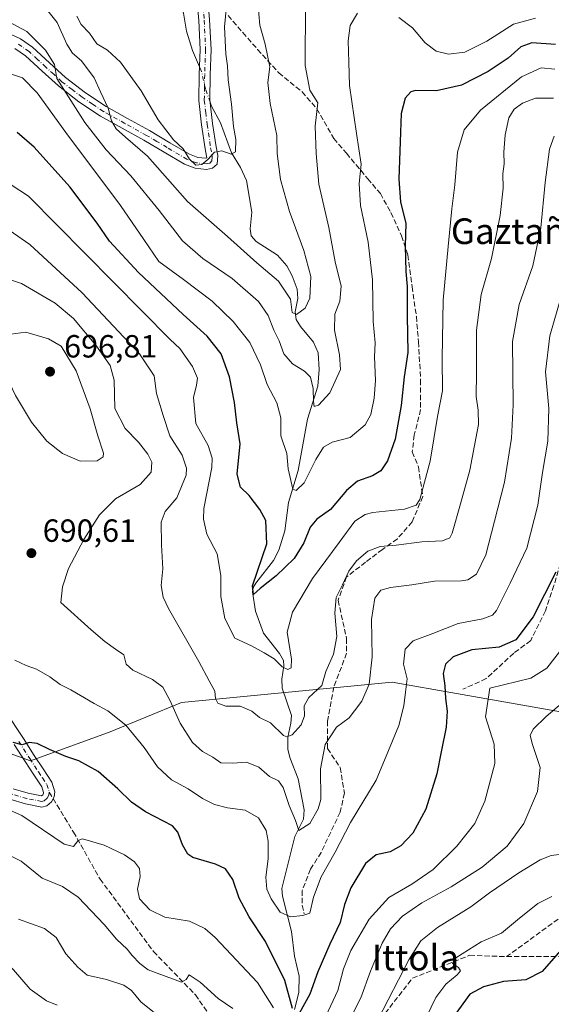
# Model space of a CAD drawing. Units: metres. Extents: x 579971 to 583421, y 4745090 to 4747444.
# Drawn here: x 581980 to 582146, y 4746853 to 4747161 of the extents above; entities that cross this region are included whole.
import ezdxf
from ezdxf.enums import TextEntityAlignment as Align

# ---------------------------------------------------------------- set-up
doc = ezdxf.new("R2010")
doc.units = ezdxf.units.M
doc.header["$MEASUREMENT"] = 0
doc.linetypes.add('DGN Style 3', pattern=[2.307223458686699, 1.648016756204785, -0.6592067024819142])
doc.linetypes.add('DGN Style 4', pattern=[2.6384748266838614, 1.318413404963828, -0.6592067024819142, 0.001648016756204785, -0.6592067024819142])
for name, color, linetype, lineweight in [('Arbolado forestal CxS', 92, 'Continuous', 0), ('Camino Cxs', 7, 'Continuous', 0), ('Camino eje', 30, 'DGN Style 4', 13), ('Corriente natural lineal', 142, 'Continuous', 13), ('Corriente natural lineal oculto', 9, 'DGN Style 4', 13), ('Cultivos herbáceos CxS', 92, 'Continuous', 0), ('Curva de nivel maestra', 30, 'Continuous', 30), ('Curva de nivel normal', 30, 'Continuous', 0), ('Punto de cota en terreno', 7, 'Continuous', 0), ('Rótulo de punto de cota en terreno', 7, 'Continuous', 0), ('Senda', 7, 'DGN Style 3', 0), ('Senda no paivmentada conexión', 7, 'DGN Style 3', 0), ('Texto cartográfico', 7, 'Continuous', 0)]:
    doc.layers.add(name, color=color, linetype=linetype, lineweight=lineweight)
doc.styles.add('Style-Arial', font='txt')

# ---------------------------------------------------------------- blocks, each defined once
blk = doc.blocks.new('*U9')
at = {"layer": 'Arbolado forestal CxS', "color": 92, "linetype": 'Continuous', "lineweight": 0}
blk.add_polyline3d([(581726.3920999998, 4746892.3815, 673.8784000000014), (581741.0906999996, 4746898.258099999, 675.9084000000003), (581758.7298999997, 4746907.808300001, 675.8392000000022), (581758.7304999996, 4746933.519500001, 668.9471999999951), (581769.7549000002, 4746944.539100001, 667.5749999999971), (581796.9486999996, 4746950.415100001, 670.0769), (581813.4222999997, 4746951.1501, 671.3212000000058), (581826.2685000002, 4746964.469900001, 671.6738000000041), (581831.0604999998, 4746975.392700001, 672.3543000000063), (581838.4099000003, 4746986.411699999, 673.7053000000016), (581838.8891000003, 4746986.411699999, 673.8024000000005), (581916.7933, 4746963.6373, 692.4606000000058), (581932.8563000001, 4746957.5803, 695.2988999999943), (581946.1019000001, 4746942.684900001, 697.9909999999945), (581982.9474999999, 4746929.444300001, 700.5194000000047), (582007.7824999997, 4746938.546900001, 696.0632999999943), (582030.1344999997, 4746947.6483, 688.5093999999954), (582095.9807000002, 4746954.0711, 692.7072999999946), (582216.5321000004, 4746932.7817, 728.9287999999942)], dxfattribs=at)
blk = doc.blocks.new('*U15')
at = {"layer": 'Arbolado forestal CxS', "color": 92, "linetype": 'Continuous', "lineweight": 0}
blk.add_polyline3d([(582216.5321000004, 4746932.7817, 728.9287999999942), (582095.9807000002, 4746954.0711, 692.7072999999946), (582030.1344999997, 4746947.6483, 688.5093999999954), (582007.7824999997, 4746938.546900001, 696.0632999999943), (581982.9474999999, 4746929.444300001, 700.5194000000047), (581946.1019000001, 4746942.684900001, 697.9909999999945), (581932.8563000001, 4746957.5803, 695.2988999999943), (581916.7933, 4746963.6373, 692.4606000000058), (581838.8891000003, 4746986.411699999, 673.8024000000005), (581844.0340999998, 4747003.308300001, 673.8326999999991), (581826.7455000002, 4747019.5397, 667.2981), (581777.2071000002, 4747043.040300001, 655.886799999993), (581756.9848999997, 4747065.196699999, 649.6958000000013), (581751.1089000005, 4747074.004699999, 647.6655000000028), (581744.2544999998, 4747100.4307, 641.3227000000043), (581761.2144999999, 4747121.425100001, 634.7563999999984), (581773.0859000003, 4747131.966700001, 634.9958999999944), (581787.1540999999, 4747149.3433, 635.2345999999961), (581808.6401000004, 4747155.538699999, 635.6156000000046), (581838.4594999999, 4747174.167300001, 636.7054999999964)], dxfattribs=at)
blk = doc.blocks.new('5PATER')
at = {"layer": 'Cultivos herbáceos CxS', "linetype": 'Continuous', "lineweight": 0}
h = blk.add_hatch(color=51, dxfattribs=at)
edge = h.paths.add_edge_path()
edge.add_ellipse((0, 0), major_axis=(-0.1095731443231308, -0.1110710700762829), ratio=0.9994222409660322, start_angle=0, end_angle=360)

msp = doc.modelspace()

# ---------------------------------------------------------------- linework, layer by layer
at = {"layer": 'Arbolado forestal CxS', "color": 92, "linetype": 'Continuous', "lineweight": 0}
msp.add_polyline3d([(581838.8891000003, 4746986.411699999, 673.8024000000005), (581916.7933, 4746963.6373, 692.4606000000058), (581932.8563000001, 4746957.5803, 695.2988999999943), (581946.1019000001, 4746942.684900001, 697.9909999999945), (581982.9474999999, 4746929.444300001, 700.5194000000047), (582007.7824999997, 4746938.546900001, 696.0632999999943), (582030.1344999997, 4746947.6483, 688.5093999999954), (582095.9807000002, 4746954.0711, 692.7072999999946), (582216.5321000004, 4746932.7817, 728.9287999999942), (582249.5138999998, 4746926.9573, 729.8506999999955), (582300.9877000004, 4746939.682499999, 710.494399999996), (582323.1185, 4746944.068700001, 704.1235000000015), (582351.3409000002, 4746958.779899999, 694.2307000000001), (582383.7478999998, 4746975.0911, 688.6233999999968)], dxfattribs=at)
at = {"layer": 'Camino Cxs', "color": 7, "linetype": 'Continuous', "lineweight": 0}
for points in [[(581975.4801000003, 4747156.9301, 673.4556000000011), (581979.7600999996, 4747154.880100001, 675.3695000000008), (581983.5301000001, 4747152.300100001, 677.758799999996), (581988.8400999998, 4747147.380100001, 678.622000000003), (581993.8400999998, 4747142.850099999, 673.2247999999963), (582000.0500999996, 4747138.090100001, 667.2954000000027), (582006.5800999999, 4747133.7401, 664.9582999999984), (582013.2200999996, 4747130.020099999, 670.037599999996), (582020.0500999996, 4747126.2601, 670.0400999999983), (582026.4501, 4747122.4801, 671.1925000000047), (582032.5500999996, 4747118.860099999, 667.4060000000027), (582035.1601, 4747117.890100001, 662.9067000000068), (582037.7100999998, 4747117.610099999, 658.9382999999943), (582037.8000999996, 4747117.610099999, 659.0046000000002), (582038.0000999998, 4747117.7301, 659.1441000000051), (582037.9401000004, 4747118.280099999, 659.0647000000026), (582037.5000999998, 4747120.590100001, 658.610799999995), (582036.3901000004, 4747128.030099999, 658.7345999999961), (582035.4801000003, 4747135.6501, 660.9741999999969), (582035.6201, 4747143.800100001, 667.7482000000019), (582035.9001000002, 4747151.5701, 662.684500000003), (582035.4600999998, 4747160.610099999, 662.1401000000042), (582034.7100999998, 4747169.7401, 666.0975999999937)], [(581975.4801000003, 4747156.9301, 673.4556000000011), (581979.7600999996, 4747154.880100001, 675.3695000000008), (581983.5301000001, 4747152.300100001, 677.758799999996), (581988.8400999998, 4747147.380100001, 678.622000000003), (581993.8400999998, 4747142.850099999, 673.2247999999963), (582000.0500999996, 4747138.090100001, 667.2954000000027), (582006.5800999999, 4747133.7401, 664.9582999999984), (582013.2200999996, 4747130.020099999, 670.037599999996), (582020.0500999996, 4747126.2601, 670.0400999999983), (582026.4501, 4747122.4801, 671.1925000000047), (582032.5500999996, 4747118.860099999, 667.4060000000027), (582035.1601, 4747117.890100001, 662.9067000000068), (582037.7100999998, 4747117.610099999, 658.9382999999943), (582037.8000999996, 4747117.610099999, 659.0046000000002), (582038.0000999998, 4747117.7301, 659.1441000000051), (582037.9401000004, 4747118.280099999, 659.0647000000026), (582037.5000999998, 4747120.590100001, 658.610799999995), (582036.3901000004, 4747128.030099999, 658.7345999999961), (582035.4801000003, 4747135.6501, 660.9741999999969), (582035.6201, 4747143.800100001, 667.7482000000019), (582035.9001000002, 4747151.5701, 662.684500000003), (582035.4600999998, 4747160.610099999, 662.1401000000042), (582034.7100999998, 4747169.7401, 666.0975999999937)], [(582038.1401000004, 4747170.0701, 666.9850000000006), (582038.8901000004, 4747160.840100001, 663.4110999999976), (582039.3400999998, 4747151.590100001, 667.475099999996), (582039.0601000004, 4747143.710100001, 671.222099999999), (582038.9301000005, 4747135.8301, 664.7565000000031), (582039.8000999996, 4747128.4801, 661.0320000000065), (582040.8901000004, 4747121.170100001, 660.9048000000039), (582041.4001000002, 4747118.5001, 661.555600000007), (582041.2301000003, 4747115.8301, 660.7926000000007), (582039.8201000001, 4747114.5101, 660.3764999999985), (582037.8501000004, 4747114.130100001, 660.823900000003), (582034.3701, 4747114.5101, 665.5950000000012), (582031.0601000004, 4747115.7401, 668.8095999999932), (582024.6901000004, 4747119.520099999, 670.9709000000003), (582018.3501000004, 4747123.270099999, 669.2301000000007), (582011.5500999996, 4747127.0101, 667.2599000000046), (582004.7801000001, 4747130.800100001, 666.5939999999973), (581998.0401, 4747135.280099999, 672.0690000000031), (581991.6401000004, 4747140.200099999, 674.0733000000037), (581986.5100999996, 4747144.840100001, 678.5023999999976), (581981.3800999997, 4747149.600099999, 677.5267000000022), (581978.0401, 4747151.890100001, 674.5503999999928)], [(582038.1401000004, 4747170.0701, 666.9850000000006), (582038.8901000004, 4747160.840100001, 663.4110999999976), (582039.3400999998, 4747151.590100001, 667.475099999996), (582039.0601000004, 4747143.710100001, 671.222099999999), (582038.9301000005, 4747135.8301, 664.7565000000031), (582039.8000999996, 4747128.4801, 661.0320000000065), (582040.8901000004, 4747121.170100001, 660.9048000000039), (582041.4001000002, 4747118.5001, 661.555600000007), (582041.2301000003, 4747115.8301, 660.7926000000007), (582039.8201000001, 4747114.5101, 660.3764999999985), (582037.8501000004, 4747114.130100001, 660.823900000003), (582034.3701, 4747114.5101, 665.5950000000012), (582031.0601000004, 4747115.7401, 668.8095999999932), (582024.6901000004, 4747119.520099999, 670.9709000000003), (582018.3501000004, 4747123.270099999, 669.2301000000007), (582011.5500999996, 4747127.0101, 667.2599000000046), (582004.7801000001, 4747130.800100001, 666.5939999999973), (581998.0401, 4747135.280099999, 672.0690000000031), (581991.6401000004, 4747140.200099999, 674.0733000000037), (581986.5100999996, 4747144.840100001, 678.5023999999976), (581981.3800999997, 4747149.600099999, 677.5267000000022), (581978.0401, 4747151.890100001, 674.5503999999928)], [(581974.9501, 4746945.110099999, 703.7272999999988), (581980.7001, 4746936.460100001, 715.056899999996), (581984.0900999998, 4746931.120100001, 714.5994999999967), (581986.8400999998, 4746926.960100001, 712.7148000000017), (581989.6001000004, 4746922.8101, 706.3847999999998), (581990.5100999996, 4746919.8101, 704.374299999996), (581990.2600999996, 4746918.200099999, 703.4435999999987), (581989.4401000004, 4746916.710100001, 703.1370000000024), (581988.0100999996, 4746915.4101, 703.360799999995), (581986.3901000004, 4746915.020099999, 704.7541999999958), (581981.3701, 4746916.0001, 710.4970999999932), (581976.3901000004, 4746917.460100001, 712.1082000000025)], [(581974.9501, 4746945.110099999, 703.7272999999988), (581980.7001, 4746936.460100001, 715.056899999996), (581984.0900999998, 4746931.120100001, 714.5994999999967), (581986.8400999998, 4746926.960100001, 712.7148000000017), (581989.6001000004, 4746922.8101, 706.3847999999998), (581990.5100999996, 4746919.8101, 704.374299999996), (581990.2600999996, 4746918.200099999, 703.4435999999987), (581989.4401000004, 4746916.710100001, 703.1370000000024), (581988.0100999996, 4746915.4101, 703.360799999995), (581986.3901000004, 4746915.020099999, 704.7541999999958), (581981.3701, 4746916.0001, 710.4970999999932), (581976.3901000004, 4746917.460100001, 712.1082000000025)], [(581977.4600999998, 4746920.7401, 713.6686000000045), (581982.1901000004, 4746919.350099999, 710.4315999999964), (581986.3000999996, 4746918.540100001, 705.1337000000058), (581986.3400999998, 4746918.550100001, 705.0864000000003), (581986.7001, 4746918.880100001, 704.7918999999966), (581986.9501, 4746919.3301, 704.7234000000027), (581986.9901000002, 4746919.5601, 704.803), (581986.4501, 4746921.3301, 706.3675999999978), (581983.9700999996, 4746925.050100001, 711.2872999999963), (581981.2001, 4746929.2401, 713.0815000000002), (581977.7901, 4746934.610099999, 711.4584999999935)], [(581977.4600999998, 4746920.7401, 713.6686000000045), (581982.1901000004, 4746919.350099999, 710.4315999999964), (581986.3000999996, 4746918.540100001, 705.1337000000058), (581986.3400999998, 4746918.550100001, 705.0864000000003), (581986.7001, 4746918.880100001, 704.7918999999966), (581986.9501, 4746919.3301, 704.7234000000027), (581986.9901000002, 4746919.5601, 704.803), (581986.4501, 4746921.3301, 706.3675999999978), (581983.9700999996, 4746925.050100001, 711.2872999999963), (581981.2001, 4746929.2401, 713.0815000000002), (581977.7901, 4746934.610099999, 711.4584999999935)]]:
    msp.add_polyline3d(points, dxfattribs=at)
at = {"layer": 'Camino eje', "color": 30, "linetype": 'DGN Style 4', "lineweight": 13}
for points in [[(582036.8000999996, 4747165.340100001, 665.6227000000072), (582037.1750999996, 4747160.725099999, 662.6037999999971), (582037.6201, 4747151.5801, 665.6630000000005), (582037.3400999998, 4747143.755100001, 670.4526999999945), (582037.2751000002, 4747139.815099999, 666.719299999997), (582037.2050999999, 4747135.7401, 662.1068999999989), (582037.6601, 4747131.9301, 659.3105999999971), (582038.0950999996, 4747128.255100001, 658.3090999999986), (582039.1951000001, 4747120.880100001, 659.7646999999997), (582039.6700999998, 4747118.390100001, 660.3129000000044), (582039.7001, 4747118.1151, 660.3589999999967), (582039.6151000002, 4747116.780099999, 660.3632999999973), (582038.9101, 4747116.120100001, 660.1352999999945), (582038.8101000004, 4747116.0601, 660.1162999999942), (582037.8251, 4747115.870100001, 659.9005000000034), (582037.7801000001, 4747115.870100001, 659.8883999999962), (582034.7651000004, 4747116.200099999, 664.2206000000006), (582031.8051000005, 4747117.300100001, 668.0577000000048), (582025.5701000001, 4747121.0001, 670.9383999999991), (582022.4001000002, 4747122.8751, 670.3646000000008), (582019.2001, 4747124.765100001, 669.6294999999955), (582012.3850999996, 4747128.515100001, 668.3340000000027), (582005.6801000005, 4747132.270099999, 665.9201999999932), (582002.3101000004, 4747134.5101, 666.3785000000062), (581999.0450999998, 4747136.6851, 669.0268000000069), (581995.9401000004, 4747139.065099999, 671.483699999997), (581992.7401000002, 4747141.5251, 673.1342000000004), (581990.1750999996, 4747143.845100001, 676.3228999999993), (581987.6750999996, 4747146.110099999, 678.4379000000044), (581985.1101000002, 4747148.4901, 678.2666000000027), (581982.4550999999, 4747150.950099999, 677.588499999998), (581978.9001000002, 4747153.3851, 674.6781999999948)], [(581979.2451, 4746935.5351, 713.3911999999983), (581982.6451000003, 4746930.1801, 714.2844000000041), (581985.4051000001, 4746926.005100001, 711.7137999999978), (581986.6451000003, 4746924.145099999, 708.9714999999997), (581988.0251000002, 4746922.0701, 705.7017999999953), (581988.7500999998, 4746919.6851, 704.2768000000069)], [(581988.7500999998, 4746919.6851, 704.2768000000069), (581988.6250999998, 4746918.880100001, 703.796100000007), (581988.6051000003, 4746918.765100001, 703.7271999999939), (581988.0701000001, 4746917.795100001, 703.1303000000045), (581987.1750999996, 4746916.9801, 703.4790000000066), (581986.3551000003, 4746916.782500001, 704.6120999999986), (581983.8350999998, 4746917.270099999, 708.0467999999966), (581981.7801000001, 4746917.675100001, 710.4165000000066), (581976.9250999996, 4746919.100099999, 712.7320000000037), (581972.6451000003, 4746920.645099999, 707.249800000005), (581968.3951000003, 4746922.175100001, 706.354800000001), (581964.0701000001, 4746923.6351, 707.3053999999976), (581959.6501000002, 4746925.130100001, 708.748000000007), (581954.6051000003, 4746926.300100001, 710.9553000000016)]]:
    msp.add_polyline3d(points, dxfattribs=at)
at = {"layer": 'Corriente natural lineal', "color": 142, "linetype": 'Continuous', "lineweight": 13}
for points in [[(582035.7072000002, 4747146.2158, 652.7578999999969), (582033.5756999999, 4747151.238600001, 652.3448000000062), (582031.6479000002, 4747157.268999999, 651.5348999999987), (582030.7368999999, 4747162.8935, 650.9320000000008), (582029.8903999999, 4747165.487700001, 650.7185000000027), (582024.0005999999, 4747175.535800001, 649.5908999999956), (582020.9178999999, 4747178.843800001, 649.0093999999954), (582016.5514000002, 4747182.041099999, 648.4226000000053), (582014.6897999998, 4747183.8882, 648.1159999999945), (582011.2953000005, 4747190.163600001, 647.4921000000032), (582005.5231999997, 4747197.213099999, 646.9401999999973), (582003.6019000001, 4747201.248600001, 646.4553000000016), (582002.3886000002, 4747206.7487, 645.3941000000051), (581999.9269000003, 4747213.5175, 643.9376000000047), (581996.8668000001, 4747216.797499999, 642.9275000000052), (581994.3287000004, 4747218.573999999, 642.5691999999982), (581991.9349999996, 4747219.413699999, 642.5409999999974)], [(582065.3611000003, 4746851.811600001, 701.1536999999954), (582066.7372000003, 4746857.108300001, 699.3935999999958), (582066.8331000004, 4746862.253799999, 698.2461999999941), (582065.4036999998, 4746868.4869, 697.119000000006), (582064.5188999996, 4746876.144400001, 695.8797999999952), (582061.6403000001, 4746887.217599999, 693.8873000000021), (582061.4742000002, 4746889.604, 693.7038999999932), (582065.5133999996, 4746905.809800001, 691.0014999999985), (582068.1810999997, 4746911.285900001, 689.4860999999946), (582068.4515000005, 4746914.205399999, 689.2069000000047), (582066.5964000003, 4746923.8137, 688.0497000000032), (582063.9453999996, 4746930.463199999, 686.7066000000051), (582063.2932000002, 4746933.1107, 686.069399999993), (582063.2862, 4746936.9036, 685.1523000000016), (582064.2773000002, 4746941.216499999, 684.3570999999939), (582064.4159000004, 4746943.596000001, 683.9377999999997), (582061.5623000005, 4746952.179400001, 682.0898000000016), (582061.4179999996, 4746954.943499999, 681.4870999999986), (582062.0941000005, 4746959.128000001, 680.2752000000038), (582061.9329000004, 4746960.774, 679.7001000000018), (582060.7533, 4746962.9406, 679.1324000000022), (582055.6980999997, 4746969.299900001, 677.7084000000032), (582053.2016000003, 4746976.152100001, 676.303899999999), (582052.2709999997, 4746982.196699999, 675.7027999999991), (582052.5060000002, 4746983.618899999, 675.6766999999963), (582053.2823999999, 4746984.989399999, 675.6407000000036), (582058.8721000003, 4746992.025800001, 674.0381999999954), (582060.4599000001, 4746995.208699999, 673.6558999999979), (582062.4117000002, 4747001.239900001, 672.596000000005), (582063.4946999997, 4747010.128000001, 671.3133999999991), (582066.5965999998, 4747020.167099999, 669.164499999999), (582069.4855000004, 4747036.137, 666.6169999999984), (582072.7319999998, 4747046.490800001, 664.2258000000002), (582073.1042999999, 4747051.689900001, 663.3251000000018), (582072.7620999999, 4747056.882300001, 662.1548000000039), (582071.3542999999, 4747060.205700001, 661.6408999999985), (582067.2315999996, 4747065.0975, 660.600099999996), (582065.9316999996, 4747067.311899999, 660.8090999999986), (582065.5893000001, 4747069.6196, 660.6514000000025), (582066.4008, 4747073.814900001, 659.8821999999927), (582066.2737999996, 4747076.788100001, 659.5359000000026), (582064.6890000004, 4747080.879799999, 659.1754999999976), (582062.9888000004, 4747083.995300001, 658.6972999999998), (582060.1434000004, 4747087.400400001, 658.1839000000036), (582053.3844, 4747091.6119, 657.5288), (582051.9139, 4747093.4188, 657.3457999999955), (582051.4994000001, 4747095.5847, 657.1098000000056), (582052.0767000001, 4747100.8101, 656.6726000000053), (582050.3701, 4747110.7161, 656.6059999999999), (582048.5083999997, 4747114.785800001, 656.3105999999971), (582045.7293999996, 4747119.298800001, 655.511599999998), (582042.2845999999, 4747128.703400001, 654.2243000000017), (582039.4484999999, 4747133.852399999, 653.5504999999976), (582039.0157000005, 4747135.1074, 653.4370000000055)]]:
    msp.add_polyline3d(points, dxfattribs=at)
at = {"layer": 'Corriente natural lineal oculto', "color": 9, "linetype": 'DGN Style 4', "lineweight": 13}
msp.add_polyline3d([(582039.0157000005, 4747135.1074, 653.4370000000055), (582037.5888999999, 4747139.243899999, 653.0390999999945), (582036.3392000003, 4747144.726299999, 652.8478000000032), (582035.7072000002, 4747146.2158, 652.7578999999969)], dxfattribs=at)
at = {"layer": 'Curva de nivel maestra', "color": 30, "linetype": 'Continuous', "lineweight": 30, "flags": 128}
for points, elevation in [([(582147.0199999996, 4747153.190099999), (582139.5800000001, 4747153.6501), (582136.1399999997, 4747152.420100001), (582132.1399999997, 4747148.9301), (582125.9199999999, 4747144.6801), (582117.5800000001, 4747140.4101), (582109.7599999999, 4747138.6801), (582103.2000000002, 4747138.7401), (582101.79, 4747138.3301), (582100.0099999999, 4747136.340100001), (582098.7000000002, 4747131.610099999), (582098.54, 4747125.8201), (582097.9699999997, 4747111.100099999), (582098.5199999996, 4747103.9801), (582100.2000000002, 4747097.2301), (582100.04, 4747090.270099999), (582100.1799999997, 4747082.270099999), (582100.6399999997, 4747077.600099999), (582100.5999999996, 4747068.380100001), (582100.7999999998, 4747056.9801), (582099.6699999999, 4747049.420100001), (582098.7699999996, 4747040.440099999), (582096.8200000003, 4747029.870100001), (582094.4900000002, 4747023.140100001), (582092.4199999999, 4747020.040100001), (582089.75, 4747018.4801), (582085.0599999996, 4747016.840100001), (582081.6500000004, 4747013.9301), (582076.6500000004, 4747007.920100001), (582072.4299999997, 4747004.940099999), (582070.3399999999, 4747002.390100001), (582068.3499999996, 4746997.5801), (582065.3300000001, 4746992.6801), (582059.7100000001, 4746987.270099999), (582054.6600000003, 4746983.2301), (582052.5599999996, 4746981.4301), (582052.2400000002, 4746984.0601), (582056.7300000004, 4746997.2501), (582056.4400000004, 4747004.550100001), (582054.5599999996, 4747007.950099999), (582051.2300000004, 4747012.350099999), (582048.5300000003, 4747014.950099999), (582047.4400000004, 4747018.960100001), (582048.4299999997, 4747028.5001), (582047.4199999999, 4747035.0601), (582046.6699999999, 4747041.390100001), (582045.04, 4747049.4001), (582042.4600000001, 4747056.600099999), (582038.1500000004, 4747062.100099999), (582030.5599999996, 4747068.8101), (582016.6600000003, 4747081.940099999), (582007.5700000003, 4747091.720100001), (582003.7599999999, 4747097.3101), (581995.1900000004, 4747108.710100001), (581984, 4747121.040100001), (581978.7400000002, 4747125.670100001)], 675), ([(582147.1100000005, 4746988.380100001), (582139.9699999997, 4746974.390100001), (582134.5899999999, 4746967.2501), (582129.3600000005, 4746964.9801), (582120.8499999996, 4746964.130100001), (582115.0300000003, 4746961.890100001), (582112.5999999996, 4746959.6801), (582111.8399999999, 4746956.7601), (582112.4299999997, 4746952.9301), (582112.5599999996, 4746948.9001), (582113.0700000003, 4746944.9301), (582112.8300000001, 4746940.020099999), (582111.2199999997, 4746932.270099999), (582109.8700000001, 4746925.4101), (582106.4299999997, 4746914.4101), (582102.4199999999, 4746906.920100001), (582098.6500000004, 4746902.950099999), (582095.3300000001, 4746901.0801), (582090.9400000004, 4746900.0801), (582087.5499999998, 4746897.440099999), (582082.9800000004, 4746889.790100001), (582081, 4746884.5701), (582079.7199999997, 4746878.940099999), (582076.4900000002, 4746872.270099999), (582072.6600000003, 4746863.610099999), (582070.2300000004, 4746856.600099999), (582066.8600000005, 4746850.5701)], 700), ([(582064.8200000003, 4746852.100099999), (582062.4000000004, 4746860.860099999), (582056.29, 4746873.0601), (582051.2000000002, 4746880.7501), (582048.0999999996, 4746886.5601), (582046.1200000001, 4746892.380100001), (582043.8399999999, 4746895.770099999), (582040.7300000004, 4746897.1501), (582033.6200000001, 4746899.2501), (582032.04, 4746900.3301), (582030.4000000004, 4746903.2601), (582028.9100000003, 4746907.1801), (582027.2800000003, 4746909.130100001), (582018.8399999999, 4746913.5801), (582014.4500000002, 4746916.550100001), (582010.2100000001, 4746920.7301), (582004, 4746926.1801), (581998.0099999999, 4746929.460100001), (581993.9199999999, 4746930.8201), (581988.8099999996, 4746932.970100001), (581984.9699999997, 4746934.9001), (581982.4699999997, 4746935.140100001), (581980.3399999999, 4746934.4301), (581977.4500000002, 4746935.2401)], 700), ([(582148.5899999999, 4746870.210100001), (582142.7999999998, 4746863.700099999), (582137.75, 4746861.030099999), (582130.7000000002, 4746860.540100001), (582124.5099999999, 4746858.940099999), (582120.1600000003, 4746856.5801), (582115.2699999996, 4746849.8301)], 725)]:
    msp.add_lwpolyline(points, dxfattribs=dict(at, elevation=elevation))
at = {"layer": 'Curva de nivel normal', "color": 30, "linetype": 'Continuous', "lineweight": 0, "flags": 128}
for points, elevation in [([(581975.9100000003, 4747160.279999999), (581981.7000000002, 4747157.189999999), (581987.6200000001, 4747151.41), (581990.3600000005, 4747146.92), (581991.1100000005, 4747142.560000001), (581999.8899999997, 4747128.83), (582006.5099999999, 4747120.279999999), (582014.2100000001, 4747112.109999999), (582023.1200000001, 4747101.27), (582030.3499999996, 4747091.880000001), (582036.79, 4747086.279999999), (582045.9100000003, 4747080.100000001), (582054.1799999997, 4747072.9), (582057.2199999997, 4747068.52), (582058.9100000003, 4747063.91), (582060.5800000001, 4747060.58), (582062.0499999998, 4747056.59), (582064.7599999999, 4747053.460000001), (582068.5300000003, 4747051.119999999), (582070.3799999999, 4747049.230000001), (582071.2699999996, 4747045.76), (582071.2999999998, 4747041.619999999), (582071.5800000001, 4747040.119999999), (582072.9299999997, 4747040.480000001), (582076.4600000001, 4747044.350000001), (582079.7800000003, 4747051.67), (582079.4699999997, 4747056.27), (582077.8799999999, 4747063.939999999), (582078.0300000003, 4747068.939999999), (582079.5499999998, 4747072.960000001), (582079.9800000004, 4747077.689999999), (582078.1600000003, 4747085.32), (582076.0999999996, 4747096.039999999), (582073.04, 4747109.560000001), (582072.2199999997, 4747119.060000001), (582071.8700000001, 4747127.600000001), (582072.7100000001, 4747134.939999999), (582070.1500000004, 4747138.84), (582068.7699999996, 4747146.600000001), (582068.8799999999, 4747165.75)], 665), ([(581985.54, 4747167.310000001), (581991.2400000002, 4747159.970000001), (581994.2100000001, 4747153.199999999), (581996.0499999998, 4747150.449999999), (581998.8200000003, 4747148.02), (582002.8300000001, 4747142.689999999), (582004.7400000002, 4747138.390000001), (582007.1399999997, 4747133.26), (582008.1600000003, 4747129.27), (582009.6299999999, 4747126.859999999), (582012.5599999996, 4747124.24), (582019.4199999999, 4747118.279999999), (582032.0099999999, 4747104.08), (582044.4400000004, 4747093.16), (582053.6200000001, 4747085.02), (582060.4100000003, 4747079.27), (582064.1399999997, 4747073.66), (582064.6299999999, 4747069.480000001), (582066.0499999998, 4747068.800000001), (582068.6900000004, 4747070.82), (582070.2199999997, 4747073.890000001), (582070.5099999999, 4747080.689999999), (582068.3600000005, 4747088.789999999), (582063.8200000003, 4747100.949999999), (582061.0099999999, 4747110.939999999), (582059.9400000004, 4747119.060000001), (582059.8799999999, 4747124.730000001), (582057.8399999999, 4747134.689999999), (582057.0999999996, 4747141.289999999), (582057.7100000001, 4747146.140000001), (582057.0899999999, 4747149.24), (582056.2199999997, 4747153.26), (582054.5800000001, 4747159.210000001), (582053.9600000001, 4747166.26)], 660), ([(581997.3799999999, 4747162), (581998.7400000002, 4747159.439999999), (582001.3499999996, 4747156.710000001), (582003.6600000003, 4747153.380000001), (582006.9600000001, 4747151.34), (582011.0499999998, 4747147.58), (582017.4600000001, 4747138.65), (582022.7599999999, 4747129.609999999), (582027.54, 4747123.33), (582030.6100000005, 4747120.539999999), (582032.5599999996, 4747117.350000001), (582034.5599999996, 4747115.5), (582036.4199999999, 4747115.66), (582038.29, 4747117.199999999), (582040.3899999997, 4747119.539999999), (582042.6799999997, 4747119.980000001), (582045.5999999996, 4747118.890000001), (582047.0099999999, 4747119.680000001), (582047.1100000005, 4747123.5), (582046.3600000005, 4747127.539999999), (582045.7000000002, 4747134.560000001), (582044.6399999997, 4747142.119999999), (582044.4900000002, 4747146.52), (582043.9600000001, 4747150.109999999), (582043.5300000003, 4747158.699999999), (582044.1699999999, 4747165.07)], 655), ([(581975.75, 4747144.310000001), (581980.4400000004, 4747142.730000001), (581984.9800000004, 4747138.07), (581993.9199999999, 4747125.630000001), (582010.9800000004, 4747102.869999999), (582018.3399999999, 4747092.300000001), (582023.0099999999, 4747085.34), (582030.7100000001, 4747079.76), (582039.6500000004, 4747073.029999999), (582046.2800000003, 4747066.699999999), (582051.4000000004, 4747060.119999999), (582054.7599999999, 4747053.16), (582056.8899999997, 4747046.960000001), (582059.9000000004, 4747041.25), (582061.0999999996, 4747036.600000001), (582061.1799999997, 4747030.939999999), (582062.9600000001, 4747025.390000001), (582063.4199999999, 4747020.619999999), (582064.8700000001, 4747014.25), (582065.8899999997, 4747013.83), (582068.4199999999, 4747016.24), (582072.0899999999, 4747023.52), (582074.4199999999, 4747027.4), (582077.2000000002, 4747028.92), (582082.8399999999, 4747030.42), (582087.5, 4747034.390000001), (582089.2199999997, 4747037.600000001), (582090.29, 4747042.680000001), (582090.7199999997, 4747048.24), (582090.4000000004, 4747055.59), (582090.6399999997, 4747059.939999999), (582090, 4747066.640000001), (582089.7800000003, 4747079.689999999), (582088.4500000002, 4747091.4), (582086.0599999996, 4747102.859999999), (582085.5800000001, 4747109.77), (582086.2599999999, 4747115.779999999), (582084.7599999999, 4747125.33), (582082.6200000001, 4747140.359999999), (582082.3399999999, 4747147.65), (582082.2199999997, 4747154.32), (582082.8200000003, 4747159.08), (582085.0899999999, 4747162.980000001)], 670), ([(582098.04, 4747161.600000001), (582102.2800000003, 4747158.369999999), (582106.2300000004, 4747153.640000001), (582109.6299999999, 4747151.100000001), (582113.5300000003, 4747150.109999999), (582118.6600000003, 4747150.779999999), (582125.4699999997, 4747154.140000001), (582133.8499999996, 4747159.480000001), (582140.75, 4747161.390000001)], 670), ([(582146.75, 4747145.4), (582142.4699999997, 4747145.890000001), (582136.3899999997, 4747143), (582123.5499999998, 4747132.66), (582118.4400000004, 4747126.529999999), (582116.3099999996, 4747119.5), (582115.5, 4747109.359999999), (582114.54, 4747101.84), (582113.4699999997, 4747090.119999999), (582111.8200000003, 4747073.279999999), (582111.5700000003, 4747055.060000001), (582111.6900000004, 4747045.039999999), (582110.1399999997, 4747036.99), (582107.8200000003, 4747023.01), (582104.5700000003, 4747011.09), (582103.4299999997, 4747009.27), (582099.7699999996, 4747008), (582089.9000000004, 4747006.970000001), (582087.4699999997, 4747006.359999999), (582084.3099999996, 4747004.27), (582079.3899999997, 4746997.619999999), (582071.0199999996, 4746986.390000001), (582064.7999999998, 4746975.880000001), (582063.1100000005, 4746969.630000001), (582064.4600000001, 4746961.210000001), (582064.3399999999, 4746958.460000001), (582063.2800000003, 4746958.029999999), (582061.5999999996, 4746958.789999999), (582059.0300000003, 4746961.279999999), (582055.9500000002, 4746963.17), (582051.9900000002, 4746965.4), (582046.79, 4746967.76), (582043.6299999999, 4746973.890000001), (582042.3399999999, 4746980.800000001), (582042.3700000001, 4746987.289999999), (582041.2699999996, 4746994.119999999), (582038.0300000003, 4747000.220000001), (582036.9199999999, 4747004.960000001), (582037.1100000005, 4747008.300000001), (582039.5300000003, 4747021.050000001), (582039.7000000002, 4747023.970000001), (582038.4100000003, 4747027.930000001), (582034.5999999996, 4747034.779999999), (582033.8700000001, 4747042.949999999), (582034.8200000003, 4747046.800000001), (582035.0499999998, 4747048.970000001), (582033.5300000003, 4747052.600000001), (582029.5999999996, 4747058.210000001), (582026.5199999996, 4747061.039999999), (581982.2999999998, 4747105.82), (581976.8499999996, 4747109.350000001)], 680.0000000000001), ([(582146.3700000001, 4747136.4), (582140.7400000002, 4747136.41), (582136.6699999999, 4747134.84), (582134.0800000001, 4747132.91), (582132.3899999997, 4747130.220000001), (582131.2100000001, 4747124.960000001), (582130.8200000003, 4747119.560000001), (582130.9699999997, 4747115.850000001), (582130.5099999999, 4747112.74), (582130.5999999996, 4747108.27), (582129.7300000004, 4747099.710000001), (582126.9299999997, 4747086.350000001), (582123.7199999997, 4747075.039999999), (582122.29, 4747063.949999999), (582122.29, 4747050.65), (582122.1399999997, 4747043.279999999), (582122.8399999999, 4747038.939999999), (582122.9199999999, 4747034.439999999), (582121.6100000005, 4747027.939999999), (582120.2000000002, 4747020.210000001), (582117.2599999999, 4747009.689999999), (582114.7300000004, 4747000.550000001), (582113.9299999997, 4746999.109999999), (582111.6600000003, 4746998.16), (582105.1900000004, 4746997.83), (582097.2100000001, 4746996.84), (582092.1500000004, 4746996.350000001), (582088.3499999996, 4746994.980000001), (582084.75, 4746991.960000001), (582082.4199999999, 4746988.74), (582080.3700000001, 4746984.460000001), (582078.4400000004, 4746980.51), (582078.0099999999, 4746975.529999999), (582078.6799999997, 4746968.289999999), (582077.5599999996, 4746962.74), (582075.1799999997, 4746957.359999999), (582073.9000000004, 4746952.960000001), (582069.8600000005, 4746949.27), (582068.4699999997, 4746946.66), (582068.5099999999, 4746943.470000001), (582067.5, 4746940.689999999), (582064.6799999997, 4746937.630000001), (582062.9600000001, 4746936.930000001), (582061.9600000001, 4746937.42), (582057.8899999997, 4746941.300000001), (582054.5, 4746943.02), (582052.0999999996, 4746944.949999999), (582048.3799999999, 4746946.57), (582043.9100000003, 4746946.539999999), (582041.4800000004, 4746947.439999999), (582040.7100000001, 4746948.939999999), (582040.4600000001, 4746951.199999999), (582038.7400000002, 4746954.4), (582035.4600000001, 4746960.49), (582026.0199999996, 4746976.99), (582024.3499999996, 4746980.560000001), (582023.7599999999, 4746984.25), (582024.2800000003, 4746989.460000001), (582023.79, 4746996.939999999), (582023.7599999999, 4747003.939999999), (582024.9400000004, 4747007.27), (582028.5999999996, 4747011.619999999), (582031.5800000001, 4747018.66), (582031.6399999997, 4747020.890000001), (582030.25, 4747024.949999999), (582026.4800000004, 4747030.980000001), (582024.4000000004, 4747037.350000001), (582022.2999999998, 4747044.16), (582021.5, 4747049.689999999), (582017.0099999999, 4747056.539999999), (581999.0700000003, 4747075.630000001), (581982.7000000002, 4747090.67), (581976.2599999999, 4747095.15)], 685), ([(582146.5199999996, 4747124.52), (582145.1200000001, 4747120.449999999), (582143.7400000002, 4747110.07), (582142.4400000004, 4747095.880000001), (582139.8799999999, 4747084.029999999), (582135.5800000001, 4747072), (582133.5800000001, 4747060.42), (582133.7400000002, 4747040.59), (582133.25, 4747030.180000001), (582131, 4747016.52), (582127.8799999999, 4747004.26), (582125.2100000001, 4746993.84), (582122.2699999996, 4746987.74), (582119.5999999996, 4746985.980000001), (582117.5899999999, 4746985.640000001), (582109.1299999999, 4746985.57), (582102.0899999999, 4746984.41), (582095.4199999999, 4746983.59), (582092.4100000003, 4746982.720000001), (582090.5, 4746980.27), (582089.4900000002, 4746973.609999999), (582089.6699999999, 4746961.939999999), (582088.7599999999, 4746953.4), (582086.4199999999, 4746948.109999999), (582084.1500000004, 4746945.060000001), (582082.4800000004, 4746942.859999999), (582078.5800000001, 4746939.930000001), (582075.0099999999, 4746934.609999999), (582073.5199999996, 4746926.970000001), (582073.5999999996, 4746917.359999999), (582072.8399999999, 4746914.430000001), (582070.2199999997, 4746909.880000001), (582066.7800000003, 4746907.720000001), (582065.7300000004, 4746910.880000001), (582063.7400000002, 4746915.480000001), (582061.8399999999, 4746921.15), (582060.3600000005, 4746923.210000001), (582057.5499999998, 4746924.560000001), (582054.2699999996, 4746927.51), (582050.3600000005, 4746929.08), (582046.0899999999, 4746928.699999999), (582042.3600000005, 4746928.880000001), (582039.8399999999, 4746930.600000001), (582036.6200000001, 4746932.430000001), (582033.5599999996, 4746935.16), (582029.6200000001, 4746941.180000001), (582026.5499999998, 4746948.210000001), (582024.25, 4746952.42), (582021, 4746954.859999999), (582014.9100000003, 4746957.76), (582012.8300000001, 4746959.680000001), (582012.0599999996, 4746962.58), (582009.4800000004, 4746964.34), (582006.1699999999, 4746966.689999999), (582001.8600000005, 4746970.380000001), (581992.3700000001, 4746978.939999999), (581992.8499999996, 4746983.75), (581994.7400000002, 4746989.5), (581999.5599999996, 4746998.58), (582004.4800000004, 4747006.32), (582009.4699999997, 4747011.279999999), (582017.2000000002, 4747015.730000001), (582020.6299999999, 4747019.560000001), (582020.7999999998, 4747022.720000001), (582019.5800000001, 4747025.27), (582016.6100000005, 4747028.949999999), (582012.5199999996, 4747033.25), (582009.2400000002, 4747039.51), (582009.0099999999, 4747048.34), (582007.8399999999, 4747052.859999999), (582003.3600000005, 4747059.26), (581996.3300000001, 4747067.630000001), (581990.5800000001, 4747072.380000001), (581980.0599999996, 4747078.5), (581973.8200000003, 4747080.640000001)], 690), ([(581977.9699999997, 4746960.949999999), (581981.5899999999, 4746959.189999999), (581984.75, 4746958.060000001), (581988.9199999999, 4746955.689999999), (581992.1600000003, 4746953.34), (581995.4600000001, 4746951.65), (582002.7800000003, 4746947.42), (582007.0599999996, 4746945.100000001), (582012.6500000004, 4746940.630000001), (582018.4400000004, 4746933.680000001), (582022.54, 4746927.609999999), (582026.9299999997, 4746923.51), (582032.2000000002, 4746920.720000001), (582036.6900000004, 4746917.67), (582040.4299999997, 4746915.789999999), (582044.5099999999, 4746914.76), (582050.0300000003, 4746914.109999999), (582054.1600000003, 4746911.66), (582056.5, 4746907.730000001), (582057.2000000002, 4746904.34), (582057.2100000001, 4746898.9), (582056.4900000002, 4746893.17), (582056.8099999996, 4746889.439999999), (582058.1500000004, 4746886.42), (582060.9600000001, 4746882.25), (582064.1699999999, 4746880.789999999), (582068, 4746881.220000001), (582070.2000000002, 4746881.880000001), (582071.3399999999, 4746886.9), (582073.7199999997, 4746893.27), (582078.1600000003, 4746900.939999999), (582082.9400000004, 4746910.230000001), (582090.9600000001, 4746923.380000001), (582094.75, 4746932.67), (582097.9800000004, 4746940.550000001), (582099.5800000001, 4746946.609999999), (582100.0800000001, 4746950.939999999), (582100.6200000001, 4746955.039999999), (582099.4900000002, 4746959.65), (582099.9500000002, 4746964.369999999), (582102.5099999999, 4746966.930000001), (582108.5999999996, 4746969.24), (582116.5099999999, 4746972.359999999), (582124.2800000003, 4746973.82), (582127.3099999996, 4746974.99), (582128.5099999999, 4746976.41), (582132.8399999999, 4746984.939999999), (582138.0199999996, 4746995.84), (582141.4100000003, 4747009.26), (582142.9299999997, 4747019.449999999), (582144.5800000001, 4747029.289999999), (582144.9000000004, 4747039.52), (582143.8300000001, 4747050.970000001), (582145.2199999997, 4747062.16), (582151.54, 4747084.100000001)], 695), ([(581981.4199999999, 4747063.289999999), (581975.1900000004, 4747062.439999999), (581973.1299999999, 4747060.850000001), (581972.4500000002, 4747058.630000001), (581973.4600000001, 4747053.67), (581978.1900000004, 4747043.57), (581983.2400000002, 4747035.26), (581987.9699999997, 4747029.32), (581992.8600000005, 4747025.4), (581998.4600000001, 4747023.08), (582003.7800000003, 4747023.109999999), (582005.5700000003, 4747024.42), (582005.7100000001, 4747025.58), (582003.9199999999, 4747030.939999999), (582001.5800000001, 4747039.4), (581997.1200000001, 4747051.210000001), (581992.5099999999, 4747058.939999999), (581988.4800000004, 4747061.289999999), (581981.4199999999, 4747063.289999999)], 695), ([(582150.0099999999, 4746965.75), (582144.3099999996, 4746958.380000001), (582139.3200000003, 4746955.300000001), (582126.4199999999, 4746952.109999999), (582125.0700000003, 4746943.210000001), (582127.8200000003, 4746934.619999999), (582127.9800000004, 4746928.630000001), (582124.8399999999, 4746916.84), (582121.7800000003, 4746909.880000001), (582116.1600000003, 4746902.82), (582108.7699999996, 4746895.5), (582102.0899999999, 4746890.92), (582094.8600000005, 4746886.74), (582088.79, 4746879.980000001), (582083.0499999998, 4746870.27), (582080.7699999996, 4746864.470000001), (582078.9900000002, 4746857.800000001), (582075.1699999999, 4746849.689999999)], 705), ([(582152.3300000001, 4746950.27), (582144.0499999998, 4746943.27), (582140.04, 4746939.359999999), (582139.0800000001, 4746937.42), (582139.8200000003, 4746934.58), (582142.2100000001, 4746927.41), (582141.3099999996, 4746919.939999999), (582137.0999999996, 4746909.939999999), (582131.8700000001, 4746902.810000001), (582124.0899999999, 4746896.220000001), (582114.4199999999, 4746890.08), (582105.1600000003, 4746885.08), (582099.1600000003, 4746880.939999999), (582095.4500000002, 4746877.050000001), (582092.7599999999, 4746872.480000001), (582089.2100000001, 4746863.77), (582086.1500000004, 4746855.49), (582082.3399999999, 4746848.109999999)], 710), ([(582058.8600000005, 4746852.34), (582053.8300000001, 4746860.289999999), (582040.6100000005, 4746874.279999999), (582037.3600000005, 4746877.119999999), (582032.5800000001, 4746879.439999999), (582024.8300000001, 4746880.680000001), (582020.1799999997, 4746882.99), (582017, 4746886.4), (582016.3600000005, 4746889.390000001), (582017.1399999997, 4746893.380000001), (582016.9699999997, 4746895.83), (582015.4299999997, 4746897.949999999), (582012.2400000002, 4746900.100000001), (582005.9600000001, 4746903.140000001), (581999.1299999999, 4746905.07), (581997.8200000003, 4746904.560000001), (581996.3399999999, 4746902.76), (581993.4199999999, 4746903.42), (581980.2100000001, 4746912.41), (581966.4400000004, 4746918.430000001)], 705), ([(582046.1399999997, 4746852.15), (582041.5800000001, 4746855.300000001), (582035.8799999999, 4746860.4), (582032.4500000002, 4746862.680000001), (582031.5899999999, 4746861.16), (582030.0800000001, 4746860.380000001), (582019.7100000001, 4746864.17), (582017.0999999996, 4746866.220000001), (582014.7000000002, 4746868.67), (582013.0899999999, 4746870.640000001), (582009.79, 4746873.800000001), (582005.9699999997, 4746878.380000001), (581997.8099999996, 4746886.939999999), (581992.9199999999, 4746890.230000001), (581986.5899999999, 4746892.82), (581979.9500000002, 4746898.16), (581972.79, 4746901.699999999)], 710), ([(582091.4100000003, 4746848.609999999), (582101.1799999997, 4746867.289999999), (582104.8700000001, 4746873.289999999), (582110.0899999999, 4746877.42), (582120.4800000004, 4746883.890000001), (582126.3200000003, 4746888.210000001), (582135.54, 4746894.539999999), (582142.1799999997, 4746898.52), (582145.5800000001, 4746899.9), (582148.0899999999, 4746900.25)], 715), ([(582145.8399999999, 4746887.07), (582141.4800000004, 4746884.92), (582135.0899999999, 4746879.859999999), (582130.0899999999, 4746875.619999999), (582123.7000000002, 4746872.9), (582115.8700000001, 4746867.970000001), (582114.8099999996, 4746866.130000001), (582116.6799999997, 4746864.980000001), (582117.2599999999, 4746863.930000001), (582116.2100000001, 4746862.600000001), (582112.6699999999, 4746859.779999999), (582109.54, 4746855.560000001), (582106.6799999997, 4746849.539999999)], 720), ([(581979.1200000001, 4746879.980000001), (581987.3200000003, 4746877.100000001), (581990.9600000001, 4746874.279999999), (581993.9699999997, 4746869.25), (581997.7300000004, 4746865.039999999), (582000.6399999997, 4746862.49), (582006.6399999997, 4746861.16), (582012.0700000003, 4746859.460000001), (582014.4800000004, 4746857.75), (582017.3700000001, 4746854.24), (582023.2199999997, 4746849.57)], 715), ([(581991.2100000001, 4746853.220000001), (581987.8799999999, 4746854.560000001), (581982.8300000001, 4746858.17), (581977.6200000001, 4746864.210000001), (581974.2199999997, 4746867.57), (581969.2100000001, 4746869.800000001), (581960.0499999998, 4746871.390000001), (581953.0499999998, 4746871.550000001), (581946.9699999997, 4746871.08), (581942.79, 4746871.32), (581938.8499999996, 4746870.779999999), (581936.4199999999, 4746868.930000001), (581934.0800000001, 4746867.850000001), (581930.04, 4746866.99), (581924.5999999996, 4746865.199999999), (581917.04, 4746863.609999999), (581897.9600000001, 4746857.869999999), (581883.1699999999, 4746854.369999999), (581874.9500000002, 4746851.699999999)], 720)]:
    msp.add_lwpolyline(points, dxfattribs=dict(at, elevation=elevation))
at = {"layer": 'Senda', "color": 7, "linetype": 'DGN Style 3', "lineweight": 0}
for points in [[(582044.6283, 4747162.167500001, 665.7116999999998), (582049.2585000005, 4747156.8759, 670.1315999999933), (582053.8887, 4747151.5843, 670.8594000000012), (582060.5033, 4747144.3081, 669.5129000000015), (582067.7795000002, 4747138.3551, 671.0975000000036), (582072.4096999997, 4747133.063300001, 674.1343000000053), (582077.7012999998, 4747123.8029, 680.3435000000027), (582081.6700999998, 4747119.172700001, 684.261599999998), (582088.2846999997, 4747111.235300001, 678.9603000000062), (582092.2534999996, 4747106.604900001, 681.1720000000059), (582095.5607000003, 4747100.651900001, 682.5720000000001), (582098.8680999996, 4747093.375700001, 681.277700000006), (582100.8525, 4747087.422700001, 681.3484000000026), (582102.1753000002, 4747077.500700001, 678.6263999999937), (582103.4983000001, 4747068.240300001, 680.6095000000059), (582104.1596999997, 4747060.3029, 683.5356000000029), (582104.8211000003, 4747048.396500001, 694.156799999997), (582104.8211000003, 4747039.1361, 689.1431000000011), (582102.8367, 4747031.1985, 679.7666000000027), (582102.1753000002, 4747025.9069, 683.1398000000045), (582104.1596999997, 4747021.276699999, 690.4103000000032), (582105.4826999997, 4747012.0163, 697.8380000000034), (582102.1753000002, 4747004.078700001, 696.8432999999932), (582097.5450999998, 4746998.7871, 699.0458000000071), (582092.9149000002, 4746995.479699999, 701.6527999999962), (582087.6233000001, 4746991.5111, 702.521200000003), (582081.6700999998, 4746986.880700001, 699.7621999999974), (582079.0242999997, 4746979.604699999, 694.3254000000015), (582081.6700999998, 4746967.6985, 697.8340999999928), (582081.6700999998, 4746963.068299999, 691.0546000000032), (582077.7012999998, 4746952.4849, 694.9498000000021), (582075.7169000005, 4746941.901500001, 707.9787999999971), (582075.7169000005, 4746933.3025, 705.0920000000042), (582079.6857000003, 4746927.349500001, 696.4976000000024), (582081.0087000001, 4746919.411900001, 698.0090999999958), (582079.6857000003, 4746913.458699999, 698.8662999999942), (582073.7324999999, 4746900.891100001, 704.2045000000071), (582070.4253000002, 4746895.599300001, 698.9919999999984), (582067.7795000002, 4746888.9847, 706.0282000000007), (582067.7795000002, 4746884.354499999, 713.0678000000045), (582068.4408999998, 4746881.708699999, 711.7875000000058)], [(582248.7320999998, 4747039.7861, 700.2992999999988), (582241.5883, 4747041.373500001, 705.4946999999956), (582232.8570999998, 4747048.517300001, 701.5718999999954), (582224.9194999998, 4747058.836100001, 705.8666999999988), (582191.5818999996, 4747075.504899999, 714.9544000000024), (582176.5006999997, 4747081.854900001, 713.8706999999995), (582170.1507000001, 4747079.4737, 714.9440000000033), (582167.7695000004, 4747071.5361, 716.1980999999942), (582172.5318999998, 4747059.629899999, 714.492499999993), (582185.2319, 4747042.167300001, 720.7709000000032), (582188.4068999998, 4747030.2611, 724.1226000000024), (582186.0257000001, 4747004.067299999, 722.771900000007), (582186.0257000001, 4746984.2235, 730.4890000000014), (582198.7257000003, 4746969.935900001, 731.3929000000062), (582216.9820999998, 4746950.0921, 731.7679000000062), (582215.3945000004, 4746937.392100001, 741.9756999999955), (582211.4256999996, 4746929.454700001, 734.0335000000051), (582196.3444999997, 4746910.4045, 746.4236999999994), (582180.4694999997, 4746899.292099999, 736.7967999999966), (582159.0380999995, 4746888.179500001, 742.6377999999969), (582131.6536999998, 4746868.335700001, 730.866200000004)], [(582167.7695000004, 4747071.5361, 716.1980999999942), (582164.3525, 4747052.365300001, 717.5653000000021), (582163.0296999998, 4747039.1361, 715.8864000000032), (582159.0608999999, 4747026.568299999, 714.7032999999938), (582155.7534999996, 4747017.3079, 714.1585000000051), (582153.1076999997, 4747007.3861, 712.9317000000011), (582149.8004999999, 4746995.479699999, 715.2621999999974), (582146.4930999996, 4746984.2349, 704.3950999999943), (582143.8472999996, 4746976.297499999, 706.7307000000002), (582139.2171, 4746967.0371, 714.5099999999949), (582133.9253000002, 4746963.068299999, 711.9190999999992), (582125.3265000005, 4746955.130700001, 714.928), (582118.0503000002, 4746951.8235, 719.3028000000049)], [(581989.9713000003, 4746917.6754, 703.1304999999993), (581996.3191000001, 4746907.229499999, 705.9456999999966), (582004.6535, 4746892.545100001, 709.5335000000051), (582021.3223000001, 4746869.9233, 711.1729999999953), (582034.4190999996, 4746856.429500001, 719.4397999999928), (582043.9442999996, 4746842.935699999, 721.1003999999957), (582061.0099, 4746824.679300001, 724.959400000007), (582077.2817000002, 4746817.535700001, 721.0399000000034), (582081.2505000001, 4746819.9169, 722.3217000000004), (582085.2193, 4746839.760700001, 727.1929999999993), (582102.2849000003, 4746861.5889, 731.9572999999947), (582120.1442999998, 4746868.7327, 729.9450999999973), (582131.6536999998, 4746868.335700001, 730.866200000004)], [(582232.0632999997, 4746902.8639, 747.389599999995), (582226.5071, 4746896.910700001, 746.7063000000054), (582213.0132999998, 4746885.7983, 748.4121000000015), (582195.5506999996, 4746883.417099999, 753.5292000000045), (582183.6445000004, 4746883.417099999, 746.9100999999937), (582163.8006999996, 4746874.685699999, 739.434699999998), (582149.5131000001, 4746868.335700001, 727.8849000000046), (582131.6536999998, 4746868.335700001, 730.866200000004)]]:
    msp.add_polyline3d(points, dxfattribs=at)
at = {"layer": 'Senda no paivmentada conexión', "color": 7, "linetype": 'DGN Style 3', "lineweight": 0, "extrusion": (0.2275367421931447, -0.3744518429471098, 0.8988953488953224), "elevation": -1644435.92907694, "flags": 128}
msp.add_lwpolyline([(2962423.255412641, 3375179.525446), (2962423.255412641, 3375176.909298599)], dxfattribs=at)

# ---------------------------------------------------------------- block references
at = {"layer": 'Arbolado forestal CxS', "color": 92, "linetype": 'Continuous', "lineweight": 0}
for name in ['*U9', '*U15']:
    msp.add_blockref(name, (0, 0), dxfattribs=at)
at = {"layer": 'Punto de cota en terreno', "color": 7, "linetype": 'Continuous', "lineweight": 0, "xscale": 10, "yscale": 10, "zscale": 10}
for p in [(581989, 4747051, 696.8099999999977), (581983.1799999997, 4746994.32, 690.6100000000006)]:
    msp.add_blockref('5PATER', p, dxfattribs=at)

# ---------------------------------------------------------------- texts
at = {"layer": 'Rótulo de punto de cota en terreno', "color": 7, "linetype": 'Continuous', "lineweight": 0, "style": 'Style-Arial'}
for s, p in [('696,81', (581993.4096999997, 4747055.409700001)), ('690,61', (581986.7078, 4746997.847800001))]:
    msp.add_text(s, height=7.000000000000002, dxfattribs=at).set_placement(p)
at = {"layer": 'Texto cartográfico', "color": 7, "linetype": 'Continuous', "lineweight": 0, "style": 'Style-Arial'}
for s, p in [('Gaztañegi', (582139.7739621953, 4747094.84015)), ('Ittola', (582103.2038560978, 4746868.020149999))]:
    msp.add_text(s, height=8, dxfattribs=at).set_placement(p, align=Align.MIDDLE_CENTER)

doc.saveas('drawing.dxf')
